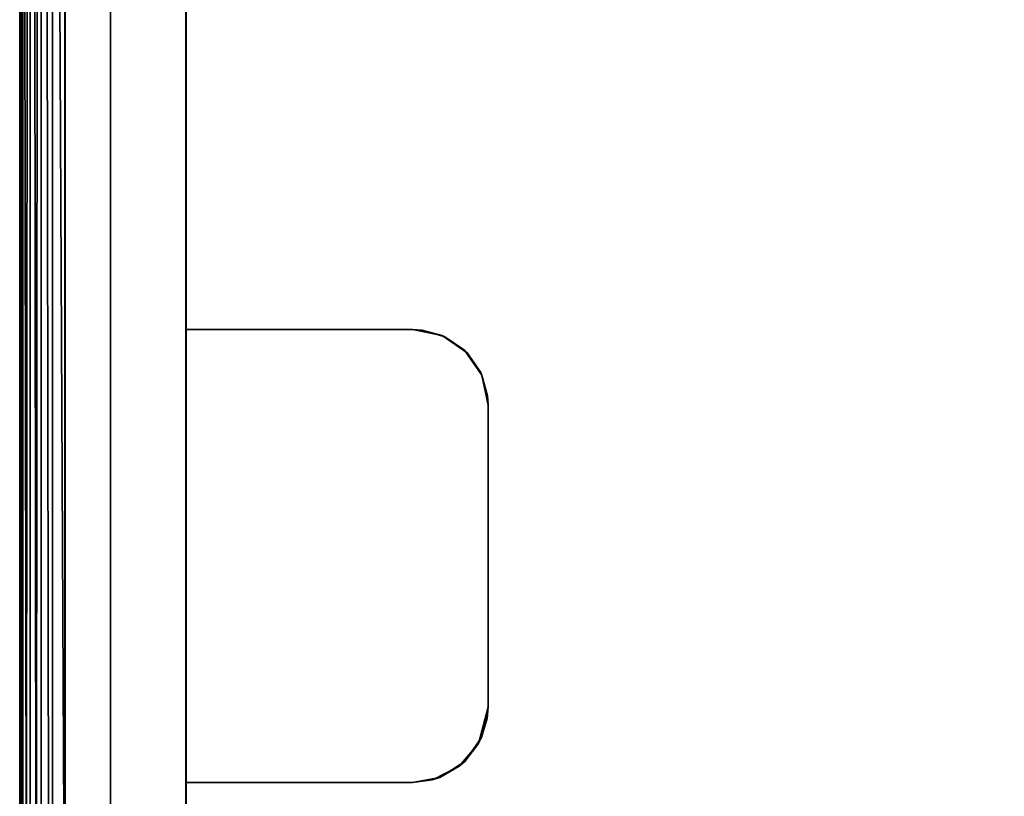
# Model space of a CAD drawing. Extents: x -0.346 to 0.346, y -0.583 to -0.002.
# Drawn here: x -0.33 to -0.265, y -0.363 to -0.311 of the extents above; entities that cross this region are included whole.
import ezdxf

# ---------------------------------------------------------------- set-up
doc = ezdxf.new("R2010")
doc.units = 0
doc.layers.add('L11_SITZFL_CHE_WEISS', color=7, linetype='CONTINUOUS')
doc.layers.add('L9_FARBE1', color=7, linetype='CONTINUOUS')

msp = doc.modelspace()

# ---------------------------------------------------------------- linework, layer by layer
at = {"layer": 'L11_SITZFL_CHE_WEISS', "color": 8}
for points, invisible_edges in [([(-0.327087, -0.381732, 0.252387), (-0.32866, -0.044677, 0.252831), (-0.327087, -0.044232, 0.252387), (-0.327087, -0.381732, 0.252387)], 8), ([(0.326913, -0.044232, 0.252613), (-0.327087, -0.381732, 0.252387), (-0.327087, -0.044232, 0.252387), (0.326913, -0.044232, 0.252613)], 9), ([(-0.327087, -0.381732, 0.252387), (0.326913, -0.044232, 0.252613), (-0.3268, -0.384932, 0.252387), (-0.327087, -0.381732, 0.252387)], 11), ([(-0.3268, -0.384932, 0.252387), (0.326913, -0.044232, 0.252613), (-0.326144, -0.387483, 0.252387), (-0.3268, -0.384932, 0.252387)], 11), ([(-0.326144, -0.387483, 0.252387), (0.326913, -0.044232, 0.252613), (-0.324526, -0.390986, 0.252388), (-0.326144, -0.387483, 0.252387)], 11), ([(-0.324526, -0.390986, 0.252388), (0.326913, -0.044232, 0.252613), (-0.321815, -0.39446, 0.252389), (-0.324526, -0.390986, 0.252388)], 11), ([(-0.321815, -0.39446, 0.252389), (0.326913, -0.044232, 0.252613), (-0.318341, -0.397171, 0.25239), (-0.321815, -0.39446, 0.252389)], 11), ([(-0.318341, -0.397171, 0.25239), (0.326913, -0.044232, 0.252613), (-0.314838, -0.398789, 0.252391), (-0.318341, -0.397171, 0.25239)], 11), ([(-0.314838, -0.398789, 0.252391), (0.326913, -0.044232, 0.252613), (-0.312287, -0.399445, 0.252392), (-0.314838, -0.398789, 0.252391)], 11), ([(-0.312287, -0.399445, 0.252392), (0.326913, -0.044232, 0.252613), (-0.309087, -0.399732, 0.252393), (-0.312287, -0.399445, 0.252392)], 11), ([(-0.309087, -0.399732, 0.252393), (0.326913, -0.044232, 0.252613), (-0.021087, -0.399732, 0.252493), (-0.309087, -0.399732, 0.252393)], 11), ([(-0.32866, -0.044677, 0.252831), (-0.329004, -0.381732, 0.253078), (-0.329396, -0.045315, 0.253469), (-0.32866, -0.044677, 0.252831)], 8), ([(-0.328165, -0.381732, 0.252586), (-0.329004, -0.381732, 0.253078), (-0.32866, -0.044677, 0.252831), (-0.328165, -0.381732, 0.252586)], 8), ([(-0.327087, -0.381732, 0.252387), (-0.328165, -0.381732, 0.252586), (-0.32866, -0.044677, 0.252831), (-0.327087, -0.381732, 0.252387)], 8), ([(-0.329396, -0.045315, 0.253469), (-0.329643, -0.381732, 0.253813), (-0.330088, -0.047232, 0.255386), (-0.329396, -0.045315, 0.253469)], 8), ([(-0.329396, -0.045315, 0.253469), (-0.329004, -0.381732, 0.253078), (-0.329643, -0.381732, 0.253813), (-0.329396, -0.045315, 0.253469)], 8), ([(-0.33009, -0.381732, 0.259386), (-0.330088, -0.047232, 0.255386), (-0.330088, -0.381732, 0.255386), (-0.33009, -0.381732, 0.259386)], 9), ([(-0.330088, -0.047232, 0.255386), (-0.33009, -0.381732, 0.259386), (-0.33009, -0.047232, 0.259386), (-0.330088, -0.047232, 0.255386)], 9), ([(-0.32989, -0.381732, 0.260464), (-0.33009, -0.047232, 0.259386), (-0.33009, -0.381732, 0.259386), (-0.32989, -0.381732, 0.260464)], 9), ([(-0.33009, -0.047232, 0.259386), (-0.32989, -0.381732, 0.260464), (-0.32989, -0.047232, 0.260464), (-0.33009, -0.047232, 0.259386)], 9), ([(-0.330088, -0.047232, 0.255386), (-0.329643, -0.381732, 0.253813), (-0.329974, -0.381732, 0.254569), (-0.330088, -0.047232, 0.255386)], 8), ([(-0.330088, -0.047232, 0.255386), (-0.329974, -0.381732, 0.254569), (-0.330088, -0.381732, 0.255386), (-0.330088, -0.047232, 0.255386)], 8), ([(-0.329398, -0.381732, 0.261303), (-0.32989, -0.047232, 0.260464), (-0.32989, -0.381732, 0.260464), (-0.329398, -0.381732, 0.261303)], 9), ([(-0.32989, -0.047232, 0.260464), (-0.329398, -0.381732, 0.261303), (-0.329398, -0.047232, 0.261303), (-0.32989, -0.047232, 0.260464)], 9), ([(-0.329398, -0.381732, 0.261303), (-0.328664, -0.047232, 0.261941), (-0.329398, -0.047232, 0.261303), (-0.329398, -0.381732, 0.261303)], 9), ([(-0.328664, -0.047232, 0.261941), (-0.329398, -0.381732, 0.261303), (-0.328663, -0.381732, 0.261941), (-0.328664, -0.047232, 0.261941)], 9), ([(-0.328663, -0.381732, 0.261941), (-0.327908, -0.047232, 0.262272), (-0.328664, -0.047232, 0.261941), (-0.328663, -0.381732, 0.261941)], 9), ([(-0.327908, -0.047232, 0.262272), (-0.328663, -0.381732, 0.261941), (-0.327908, -0.381732, 0.262273), (-0.327908, -0.047232, 0.262272)], 9), ([(-0.327908, -0.381732, 0.262273), (-0.327091, -0.047232, 0.262387), (-0.327908, -0.047232, 0.262272), (-0.327908, -0.381732, 0.262273)], 9), ([(-0.327091, -0.047232, 0.262387), (-0.327908, -0.381732, 0.262273), (-0.327091, -0.381732, 0.262387), (-0.327091, -0.047232, 0.262387)], 9), ([(-0.327091, -0.381732, 0.262387), (0.326909, -0.047232, 0.262613), (-0.327091, -0.047232, 0.262387), (-0.327091, -0.381732, 0.262387)], 9), ([(0.326909, -0.047232, 0.262613), (-0.327091, -0.381732, 0.262387), (-0.021091, -0.399732, 0.262493), (0.326909, -0.047232, 0.262613)], 9)]:
    msp.add_3dface(points, dxfattribs=dict(at, invisible_edges=invisible_edges))
at = {"layer": 'L9_FARBE1', "color": 253}
for points, invisible_edges in [([(-0.324087, -0.044232, 0.252388), (-0.324078, -0.381732, 0.226388), (-0.324087, -0.381732, 0.252388), (-0.324087, -0.044232, 0.252388)], 9), ([(-0.324078, -0.381732, 0.226388), (-0.324087, -0.044232, 0.252388), (-0.324078, -0.057232, 0.226388), (-0.324078, -0.381732, 0.226388)], 11), ([(-0.324009, -0.383263, 0.252388), (-0.324087, -0.044232, 0.252388), (-0.324087, -0.381732, 0.252388), (-0.324009, -0.383263, 0.252388)], 9), ([(-0.324087, -0.044232, 0.252388), (-0.324009, -0.383263, 0.252388), (-0.319087, -0.044232, 0.25239), (-0.324087, -0.044232, 0.252388)], 11), ([(-0.319087, -0.044232, 0.25239), (-0.324009, -0.383263, 0.252388), (-0.323814, -0.38458, 0.252388), (-0.319087, -0.044232, 0.25239)], 13), ([(-0.319087, -0.044232, 0.25239), (-0.323814, -0.38458, 0.252388), (-0.323201, -0.386812, 0.252388), (-0.319087, -0.044232, 0.25239)], 13), ([(-0.319087, -0.044232, 0.25239), (-0.323201, -0.386812, 0.252388), (-0.322521, -0.388406, 0.252388), (-0.319087, -0.044232, 0.25239)], 13), ([(-0.319087, -0.044232, 0.25239), (-0.322521, -0.388406, 0.252388), (-0.321164, -0.390629, 0.252389), (-0.319087, -0.044232, 0.25239)], 13), ([(-0.319087, -0.044232, 0.25239), (-0.321164, -0.390629, 0.252389), (-0.319424, -0.392601, 0.252389), (-0.319087, -0.044232, 0.25239)], 13), ([(-0.319087, -0.044232, 0.25239), (-0.319424, -0.392601, 0.252389), (-0.319087, -0.129232, 0.25239), (-0.319087, -0.044232, 0.25239)], 11), ([(-0.324078, -0.057232, 0.226388), (-0.32381, -0.384555, 0.226388), (-0.324078, -0.381732, 0.226388), (-0.324078, -0.057232, 0.226388)], 9), ([(-0.32381, -0.384555, 0.226388), (-0.324078, -0.057232, 0.226388), (-0.319078, -0.057232, 0.22639), (-0.32381, -0.384555, 0.226388)], 13), ([(-0.32381, -0.384555, 0.226388), (-0.319078, -0.057232, 0.22639), (-0.323018, -0.38727, 0.226388), (-0.32381, -0.384555, 0.226388)], 11), ([(-0.323018, -0.38727, 0.226388), (-0.319078, -0.057232, 0.22639), (-0.322209, -0.388983, 0.226388), (-0.323018, -0.38727, 0.226388)], 11), ([(-0.322209, -0.388983, 0.226388), (-0.319078, -0.057232, 0.22639), (-0.320289, -0.391697, 0.226389), (-0.322209, -0.388983, 0.226388)], 11), ([(-0.320289, -0.391697, 0.226389), (-0.319078, -0.057232, 0.22639), (-0.319078, -0.381732, 0.226389), (-0.320289, -0.391697, 0.226389)], 13), ([(-0.319086, -0.361732, 0.247389), (-0.319078, -0.381732, 0.226389), (-0.319078, -0.057232, 0.22639), (-0.319086, -0.361732, 0.247389)], 13), ([(-0.319086, -0.361732, 0.247389), (-0.319078, -0.057232, 0.22639), (-0.319086, -0.331732, 0.247389), (-0.319086, -0.361732, 0.247389)], 11), ([(-0.319086, -0.331732, 0.247389), (-0.319078, -0.057232, 0.22639), (-0.319085, -0.159232, 0.247389), (-0.319086, -0.331732, 0.247389)], 15), ([(-0.319087, -0.129232, 0.25239), (-0.319424, -0.392601, 0.252389), (-0.319087, -0.361732, 0.252389), (-0.319087, -0.129232, 0.25239)], 15), ([(-0.319087, -0.129232, 0.25239), (-0.319087, -0.361732, 0.252389), (-0.319087, -0.331732, 0.252389), (-0.319087, -0.129232, 0.25239)], 15), ([(-0.319087, -0.129232, 0.25239), (-0.319087, -0.331732, 0.252389), (-0.319087, -0.159232, 0.252389), (-0.319087, -0.129232, 0.25239)], 13), ([(-0.319086, -0.331732, 0.247389), (-0.319085, -0.159232, 0.247389), (-0.319087, -0.159232, 0.252389), (-0.319086, -0.331732, 0.247389)], 13), ([(-0.319087, -0.159232, 0.252389), (-0.319087, -0.331732, 0.252389), (-0.319086, -0.331732, 0.247389), (-0.319087, -0.159232, 0.252389)], 12), ([(-0.304087, -0.361732, 0.252395), (-0.319087, -0.331732, 0.252389), (-0.319087, -0.361732, 0.252389), (-0.304087, -0.361732, 0.252395)], 11), ([(-0.319087, -0.331732, 0.252389), (-0.304087, -0.361732, 0.252395), (-0.304087, -0.331732, 0.252395), (-0.319087, -0.331732, 0.252389)], 11), ([(-0.319087, -0.331732, 0.252389), (-0.304086, -0.331732, 0.247395), (-0.319086, -0.331732, 0.247389), (-0.319087, -0.331732, 0.252389)], 9), ([(-0.304086, -0.331732, 0.247395), (-0.319087, -0.331732, 0.252389), (-0.304087, -0.331732, 0.252395), (-0.304086, -0.331732, 0.247395)], 9), ([(-0.319086, -0.331732, 0.247389), (-0.304086, -0.361732, 0.247395), (-0.319086, -0.361732, 0.247389), (-0.319086, -0.331732, 0.247389)], 9), ([(-0.304086, -0.361732, 0.247395), (-0.319086, -0.331732, 0.247389), (-0.304086, -0.331732, 0.247395), (-0.304086, -0.361732, 0.247395)], 13), ([(-0.304087, -0.331732, 0.252395), (-0.304087, -0.361732, 0.252395), (-0.302765, -0.361554, 0.252395), (-0.304087, -0.331732, 0.252395)], 13), ([(-0.304087, -0.331732, 0.252395), (-0.302765, -0.361554, 0.252395), (-0.303455, -0.331772, 0.252395), (-0.304087, -0.331732, 0.252395)], 11), ([(-0.303455, -0.331772, 0.252395), (-0.304086, -0.331732, 0.247395), (-0.304087, -0.331732, 0.252395), (-0.303455, -0.331772, 0.252395)], 8), ([(-0.304086, -0.361732, 0.247395), (-0.304086, -0.331732, 0.247395), (-0.302281, -0.361395, 0.247395), (-0.304086, -0.361732, 0.247395)], 11), ([(-0.302281, -0.361395, 0.247395), (-0.304086, -0.331732, 0.247395), (-0.302115, -0.332137, 0.247395), (-0.302281, -0.361395, 0.247395)], 13), ([(-0.303455, -0.331772, 0.252395), (-0.302115, -0.332137, 0.247395), (-0.304086, -0.331732, 0.247395), (-0.303455, -0.331772, 0.252395)], 8), ([(-0.303455, -0.331772, 0.252395), (-0.302765, -0.361554, 0.252395), (-0.301941, -0.332216, 0.252395), (-0.303455, -0.331772, 0.252395)], 11), ([(-0.301941, -0.332216, 0.252395), (-0.302115, -0.332137, 0.247395), (-0.303455, -0.331772, 0.252395), (-0.301941, -0.332216, 0.252395)], 8), ([(-0.301941, -0.332216, 0.252395), (-0.302765, -0.361554, 0.252395), (-0.300991, -0.360658, 0.252396), (-0.301941, -0.332216, 0.252395)], 13), ([(-0.302281, -0.361395, 0.247395), (-0.302115, -0.332137, 0.247395), (-0.300633, -0.360348, 0.247396), (-0.302281, -0.361395, 0.247395)], 11), ([(-0.300633, -0.360348, 0.247396), (-0.302115, -0.332137, 0.247395), (-0.300463, -0.333286, 0.247396), (-0.300633, -0.360348, 0.247396)], 13), ([(-0.300641, -0.333109, 0.252396), (-0.302115, -0.332137, 0.247395), (-0.301941, -0.332216, 0.252395), (-0.300641, -0.333109, 0.252396)], 8), ([(-0.300641, -0.333109, 0.252396), (-0.300463, -0.333286, 0.247396), (-0.302115, -0.332137, 0.247395), (-0.300641, -0.333109, 0.252396)], 8), ([(-0.301941, -0.332216, 0.252395), (-0.300991, -0.360658, 0.252396), (-0.300641, -0.333109, 0.252396), (-0.301941, -0.332216, 0.252395)], 11), ([(-0.300641, -0.333109, 0.252396), (-0.300991, -0.360658, 0.252396), (-0.29971, -0.359149, 0.252396), (-0.300641, -0.333109, 0.252396)], 13), ([(-0.300641, -0.333109, 0.252396), (-0.29971, -0.359149, 0.252396), (-0.299492, -0.334761, 0.252396), (-0.300641, -0.333109, 0.252396)], 11), ([(-0.300641, -0.333109, 0.252396), (-0.299492, -0.334761, 0.252396), (-0.300463, -0.333286, 0.247396), (-0.300641, -0.333109, 0.252396)], 8), ([(-0.300633, -0.360348, 0.247396), (-0.300463, -0.333286, 0.247396), (-0.299512, -0.358752, 0.247396), (-0.300633, -0.360348, 0.247396)], 11), ([(-0.299512, -0.358752, 0.247396), (-0.300463, -0.333286, 0.247396), (-0.29957, -0.334586, 0.247396), (-0.299512, -0.358752, 0.247396)], 13), ([(-0.300463, -0.333286, 0.247396), (-0.299492, -0.334761, 0.252396), (-0.29957, -0.334586, 0.247396), (-0.300463, -0.333286, 0.247396)], 8), ([(-0.299492, -0.334761, 0.252396), (-0.29971, -0.359149, 0.252396), (-0.299087, -0.356732, 0.252396), (-0.299492, -0.334761, 0.252396)], 13), ([(-0.299512, -0.358752, 0.247396), (-0.29957, -0.334586, 0.247396), (-0.299126, -0.3361, 0.247396), (-0.299512, -0.358752, 0.247396)], 13), ([(-0.29957, -0.334586, 0.247396), (-0.299492, -0.334761, 0.252396), (-0.299126, -0.3361, 0.247396), (-0.29957, -0.334586, 0.247396)], 8), ([(-0.299492, -0.334761, 0.252396), (-0.299087, -0.356732, 0.252396), (-0.299087, -0.336732, 0.252396), (-0.299492, -0.334761, 0.252396)], 9), ([(-0.299492, -0.334761, 0.252396), (-0.299087, -0.336732, 0.252396), (-0.299126, -0.3361, 0.247396), (-0.299492, -0.334761, 0.252396)], 8), ([(-0.299512, -0.358752, 0.247396), (-0.299126, -0.3361, 0.247396), (-0.299143, -0.357486, 0.247396), (-0.299512, -0.358752, 0.247396)], 11), ([(-0.299143, -0.357486, 0.247396), (-0.299126, -0.3361, 0.247396), (-0.299086, -0.356732, 0.247396), (-0.299143, -0.357486, 0.247396)], 11), ([(-0.299086, -0.356732, 0.247396), (-0.299126, -0.3361, 0.247396), (-0.299086, -0.336732, 0.247396), (-0.299086, -0.356732, 0.247396)], 9), ([(-0.299126, -0.3361, 0.247396), (-0.299087, -0.336732, 0.252396), (-0.299086, -0.336732, 0.247396), (-0.299126, -0.3361, 0.247396)], 8), ([(-0.299086, -0.356732, 0.247396), (-0.299087, -0.336732, 0.252396), (-0.299087, -0.356732, 0.252396), (-0.299086, -0.356732, 0.247396)], 9), ([(-0.299087, -0.336732, 0.252396), (-0.299086, -0.356732, 0.247396), (-0.299086, -0.336732, 0.247396), (-0.299087, -0.336732, 0.252396)], 9), ([(-0.299087, -0.356732, 0.252396), (-0.29971, -0.359149, 0.252396), (-0.299512, -0.358752, 0.247396), (-0.299087, -0.356732, 0.252396)], 8), ([(-0.299087, -0.356732, 0.252396), (-0.299512, -0.358752, 0.247396), (-0.299143, -0.357486, 0.247396), (-0.299087, -0.356732, 0.252396)], 8), ([(-0.299086, -0.356732, 0.247396), (-0.299087, -0.356732, 0.252396), (-0.299143, -0.357486, 0.247396), (-0.299086, -0.356732, 0.247396)], 8), ([(-0.299512, -0.358752, 0.247396), (-0.29971, -0.359149, 0.252396), (-0.300633, -0.360348, 0.247396), (-0.299512, -0.358752, 0.247396)], 8), ([(-0.29971, -0.359149, 0.252396), (-0.300991, -0.360658, 0.252396), (-0.300633, -0.360348, 0.247396), (-0.29971, -0.359149, 0.252396)], 8), ([(-0.300991, -0.360658, 0.252396), (-0.302281, -0.361395, 0.247395), (-0.300633, -0.360348, 0.247396), (-0.300991, -0.360658, 0.252396)], 8), ([(-0.300991, -0.360658, 0.252396), (-0.302765, -0.361554, 0.252395), (-0.302281, -0.361395, 0.247395), (-0.300991, -0.360658, 0.252396)], 8), ([(-0.319087, -0.361732, 0.252389), (-0.319424, -0.392601, 0.252389), (-0.319087, -0.381732, 0.252389), (-0.319087, -0.361732, 0.252389)], 11), ([(-0.319078, -0.381732, 0.226389), (-0.319087, -0.361732, 0.252389), (-0.319087, -0.381732, 0.252389), (-0.319078, -0.381732, 0.226389)], 9), ([(-0.319087, -0.361732, 0.252389), (-0.319078, -0.381732, 0.226389), (-0.319086, -0.361732, 0.247389), (-0.319087, -0.361732, 0.252389)], 11), ([(-0.304086, -0.361732, 0.247395), (-0.319087, -0.361732, 0.252389), (-0.319086, -0.361732, 0.247389), (-0.304086, -0.361732, 0.247395)], 9), ([(-0.319087, -0.361732, 0.252389), (-0.304086, -0.361732, 0.247395), (-0.304087, -0.361732, 0.252395), (-0.319087, -0.361732, 0.252389)], 9), ([(-0.302765, -0.361554, 0.252395), (-0.304087, -0.361732, 0.252395), (-0.304086, -0.361732, 0.247395), (-0.302765, -0.361554, 0.252395)], 8), ([(-0.302765, -0.361554, 0.252395), (-0.304086, -0.361732, 0.247395), (-0.302281, -0.361395, 0.247395), (-0.302765, -0.361554, 0.252395)], 8)]:
    msp.add_3dface(points, dxfattribs=dict(at, invisible_edges=invisible_edges))

doc.saveas('drawing.dxf')
